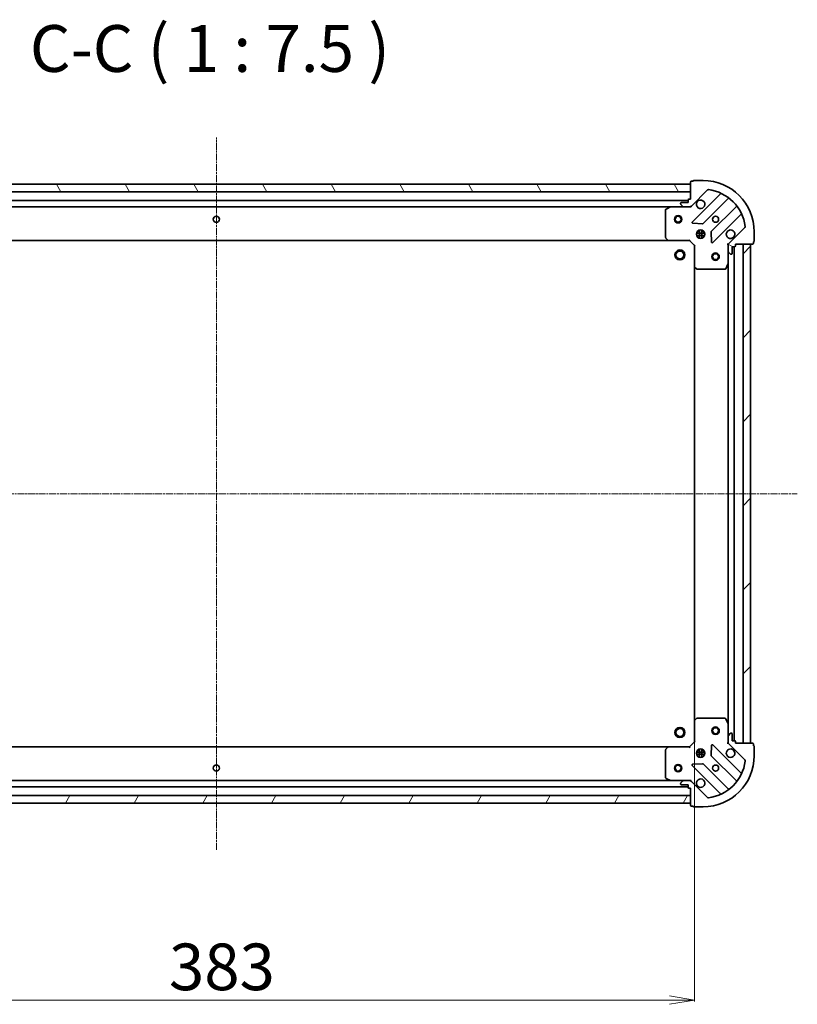
# Model space of a CAD drawing. Units: millimetres. Extents: x 7 to 8659, y 4 to 2112.
# Drawn here: x 2532 to 2843, y 576 to 971 of the extents above; entities that cross this region are included whole.
import ezdxf

# ---------------------------------------------------------------- set-up
doc = ezdxf.new("R2010")
doc.units = ezdxf.units.MM
doc.header["$LTSCALE"] = 0.5
doc.linetypes.add('CHAIN', pattern=[0.35429999999999995, 0.2362, -0.0295, 0.0591, -0.0295])
doc.layers.get('Defpoints').update_dxf_attribs({"lineweight": 25})
for name, color, linetype, lineweight in [('Centerline (ISO)', 131, 'Continuous', 18), ('Dimension (ISO)', 7, 'Continuous', 18), ('Hatch (ISO)', 1, 'Continuous', 18), ('Symbol (ISO)', 7, 'Continuous', 18), ('Visible (ISO)', 7, 'Continuous', 35)]:
    doc.layers.add(name, color=color, linetype=linetype, lineweight=lineweight)
doc.styles.add('Note Text (TK)', font='txt')
doc.dimstyles.new('Default - Method 1b (TK)', dxfattribs={"dimscale": 0.5, "dimtxt": 2.5, "dimasz": 2.5, "dimexe": 1, "dimexo": 1.499999999999999, "dimgap": 1, "dimtad": 1, "dimdsep": 46, "dimtxsty": 'Note Text (TK)', "dimblk": 'OPEN', "dimcen": 0.09, "dimdle": 5, "dimclrd": 100, "dimclre": 100, "dimclrt": 7, "dimadec": 1, "dimazin": 1, "dimtfac": 1, "dimtmove": 0, "dimatfit": 3, "dimldrblk": 'OPEN', "dimfxl": 1, "dimtolj": 1, "dimlwd": -1, "dimlwe": -1, "dimarcsym": 0})

# ---------------------------------------------------------------- blocks, each defined once
blk = doc.blocks.new('_Open')
at = {"color": 0, "linetype": 'ByBlock', "lineweight": -2}
for p, q in [((-1, 0.1666666666666666), (0, 0)), ((-1, -0.1666666666666666), (0, 0)), ((0, 0), (-1, 0))]:
    blk.add_line(p, q, dxfattribs=at)
blk = doc.blocks.new('*D41')
at = {"layer": 'Defpoints', "color": 0}
for p in [(2419.066322591974, 685.265289667972), (2802.066322591974, 685.265289667972), (2802.066322591974, 577.5810556981739)]:
    blk.add_point(p, dxfattribs=at)
at = {"layer": 'Dimension (ISO)', "color": 100}
for p, q in [((2419.066322591974, 684.515289667972), (2419.066322591974, 577.0810556981739)), ((2802.066322591974, 684.515289667972), (2802.066322591974, 577.0810556981739)), ((2429.066322591975, 577.5810556981739), (2792.066322591975, 577.5810556981739))]:
    blk.add_line(p, q, dxfattribs=at)
at = {"layer": 'Dimension (ISO)', "color": 100, "xscale": 10, "yscale": 10, "zscale": 10, "rotation": 180}
blk.add_blockref('_Open', (2419.066322591974, 577.5810556981739), dxfattribs=at)
at = {"layer": 'Dimension (ISO)', "color": 100, "xscale": 10, "yscale": 10, "zscale": 10}
blk.add_blockref('_Open', (2802.066322591974, 577.5810556981739), dxfattribs=at)
at = {"layer": 'Dimension (ISO)', "color": 7, "insert": (2591.572998728342, 590.9185556981738), "char_height": 1.25, "attachment_point": 4, "style": 'Note Text (TK)'}
blk.add_mtext('\\A1;\\fMS PGothic|b0|i0;{\\H18.6750;383', dxfattribs=at)

msp = doc.modelspace()

# ---------------------------------------------------------------- hatches: boundary and pattern name
at = {"layer": 'Hatch (ISO)'}
h = msp.add_hatch(dxfattribs=at)
h.set_pattern_fill('ANSI31', color=256, scale=190.5, angle=75.00017538262, style=0)
h.set_pattern_definition([(120.00017538262, (104, -56.00000000000002), (-20.62219348243944, -11.90631312467602), [])])
h.paths.add_polyline_path([(2420.566322591974, 904.561814649689), (2420.566322591974, 901.5618146496887), (2800.566322591975, 901.5618146496867), (2800.566322591975, 904.5618146496867)])
h = msp.add_hatch(dxfattribs=at)
h.set_pattern_fill('ANSI31', color=256, scale=190.5, angle=105.00024553567, style=0)
h.set_pattern_definition([(150.00024553567, (104, -56.00000000000002), (-11.90616162526544, -20.62228095054126), [])])
edge = h.paths.add_edge_path()
edge.add_ellipse((2816.566322591974, 880.1476010873153), major_axis=(-0.7071067811865452, -0.7071067811865396), ratio=1, start_angle=270.0000000000002, end_angle=315.0000000000013)
edge.add_line((2815.566322591974, 880.1476010873153), (2815.566322591974, 877.7689214308749))
edge.add_ellipse((2816.066322591975, 877.7689214308747), major_axis=(0, -0.5000000000000006), ratio=1, start_angle=269.999999999998, end_angle=314.9999999999986)
edge.add_line((2815.712769201381, 877.4153680402815), (2816.419875982568, 876.7082612590948))
edge.add_ellipse((2816.773429373161, 877.0618146496882), major_axis=(0.3535533905932753, -0.3535533905932753), ratio=1, start_angle=269.9999999999942, end_angle=314.9999999999959)
edge.add_line((2816.773429373161, 876.5618146496882), (2816.966322591975, 876.5618146496882))
edge.add_ellipse((2816.966322591975, 876.8618146496882), major_axis=(0.299999999999998, -2.2e-15), ratio=1, start_angle=270.0000000000004, end_angle=360.0000000000004)
edge.add_line((2817.266322591974, 876.8618146496882), (2817.266322591974, 879.5618146496882))
edge.add_line((2817.266322591974, 879.5618146496882), (2818.266322591974, 879.5618146496882))
edge.add_ellipse((2818.266322591975, 879.8618146496881), major_axis=(0.3000000000000003, -2.2e-15), ratio=1, start_angle=270.0000000000004, end_angle=360.0000000000004)
edge.add_line((2818.566322591975, 879.8618146496881), (2818.566322591975, 880.5618146496882))
edge.add_line((2818.566322591975, 880.5618146496882), (2825.466322591975, 880.5618146496882))
edge.add_ellipse((2825.466322591975, 880.8618146496881), major_axis=(0.3000000000000003, -2.2e-15), ratio=1, start_angle=269.9999999999936, end_angle=360.0000000000004)
edge.add_line((2825.766322591975, 880.8618146496881), (2825.766322591975, 881.5618146496882))
edge.add_ellipse((2825.766322591975, 881.8618146496882), major_axis=(0.3000000000000003, 4.4e-15), ratio=1, start_angle=269.9999999999992, end_angle=359.9999999999958)
edge.add_line((2826.066322591974, 881.8618146496882), (2826.066322591974, 885.5618146496881))
edge.add_ellipse((2805.566322591975, 885.5618146496881), major_axis=(-5.6e-15, 20.50000000000001), ratio=1, start_angle=270, end_angle=360)
edge.add_line((2805.566322591975, 906.0618146496882), (2801.866322591975, 906.0618146496882))
edge.add_ellipse((2801.866322591975, 905.7618146496883), major_axis=(-0.299999999999998, 2.2e-15), ratio=1, start_angle=270.0000000000004, end_angle=360.0000000000038)
edge.add_line((2801.566322591975, 905.7618146496883), (2800.866322591975, 905.7618146496883))
edge.add_ellipse((2800.866322591975, 905.4618146496881), major_axis=(-0.3000000000000025, -1.1e-15), ratio=1, start_angle=270.0000000000065, end_angle=359.9999999999998)
edge.add_line((2800.566322591975, 905.4618146496881), (2800.566322591975, 898.561814649688))
edge.add_line((2800.566322591975, 898.5618146496882), (2799.866322591975, 898.5618146496882))
edge.add_ellipse((2799.866322591975, 898.2618146496882), major_axis=(-0.299999999999998, 0), ratio=1, start_angle=270, end_angle=360)
edge.add_line((2799.566322591974, 898.2618146496882), (2799.566322591974, 897.2618146496882))
edge.add_line((2799.566322591974, 897.2618146496882), (2796.866322591974, 897.2618146496882))
edge.add_ellipse((2796.866322591974, 896.9618146496882), major_axis=(-0.299999999999998, 2.2e-15), ratio=1, start_angle=270.0000000000004, end_angle=360.0000000000004)
edge.add_line((2796.566322591975, 896.9618146496882), (2796.566322591975, 896.7689214308748))
edge.add_ellipse((2797.066322591975, 896.7689214308748), major_axis=(0, -0.4999999999999983), ratio=1, start_angle=270, end_angle=315.0000000000014)
edge.add_line((2796.712769201381, 896.4153680402814), (2797.419875982568, 895.708261259095))
edge.add_ellipse((2797.773429373161, 896.0618146496882), major_axis=(0.3535533905932743, -0.3535533905932731), ratio=1, start_angle=269.9999999999913, end_angle=314.9999999999959)
edge.add_line((2797.773429373161, 895.5618146496881), (2800.152109029602, 895.5618146496881))
edge.add_ellipse((2800.152109029601, 896.5618146496881), major_axis=(0.999999999999992, -2.2e-15), ratio=1, start_angle=270.0000000000001, end_angle=315.0000000000009)
edge.add_line((2800.859215810788, 895.8547078685016), (2807.288757241182, 902.2842492988955))
edge.add_ellipse((2807.642310631775, 901.9306959083023), major_axis=(0.353553390593271, 0.3535533905932732), ratio=1, start_angle=37.77203467178509, end_angle=90.0000000000012, ccw=False)
edge.add_ellipse((2805.566322591975, 885.5618146496881), major_axis=(16.86490796342049, -2.138896768279345), ratio=1, start_angle=14.45593065642828, end_angle=89.99999999999989, ccw=False)
edge.add_ellipse((2821.935203850588, 887.6378026894888), major_axis=(0.0629087284788059, -0.4960267048064804), ratio=1, start_angle=37.772034671787026, end_angle=89.9999999999983, ccw=False)
edge.add_line((2822.288757241182, 887.2842492988954), (2815.859215810788, 880.8547078685016))
h = msp.add_hatch(dxfattribs=at)
h.set_pattern_fill('ANSI31', color=256, scale=190.5, style=0)
h.set_pattern_definition([(45, (104, -56.00000000000002), (-16.83798022700466, 16.83798022700466), [])])
h.paths.add_polyline_path([(2824.566322591975, 880.5618146496881), (2821.566322591975, 880.5618146496881), (2821.566322591975, 680.561814649688), (2824.566322591975, 680.561814649688)])
h = msp.add_hatch(dxfattribs=at)
h.set_pattern_fill('ANSI31', color=256, scale=190.5, angle=14.99997778074499, style=0)
h.set_pattern_definition([(59.999977780745, (104, -56.00000000000002), (-20.62222531038168, 11.90625799728248), [])])
h.paths.add_polyline_path([(2800.566322591976, 656.5618146496882), (2800.566322591976, 659.5618146496885), (2420.566322591975, 659.5618146496884), (2420.566322591975, 656.5618146496884)])

# ---------------------------------------------------------------- linework, layer by layer
at = {"layer": 'Centerline (ISO)', "linetype": 'CHAIN', "ltscale": 23.99096870422363}
for p, q in [((2610.566322591975, 637.8118146496882), (2610.566322591975, 923.311814649689)), ((2377.816322591975, 780.5618146496892), (2843.316322591975, 780.561814649688))]:
    msp.add_line(p, q, dxfattribs=at)
at = {"layer": 'Visible (ISO)'}
for p, q in [((2800.566322591974, 904.5618146496876), (2420.566322591975, 904.56181464969)), ((2800.566322591974, 905.4618146496881), (2800.566322591974, 898.5618146496882)), ((2800.566322591974, 901.5618146496873), (2800.566322591974, 904.5618146496876)), ((2801.566322591975, 905.761814649688), (2800.866322591975, 905.761814649688)), ((2805.566322591975, 906.0618146496882), (2801.866322591974, 906.0618146496882)), ((2420.566322591975, 901.5618146496896), (2800.566322591974, 901.5618146496873)), ((2800.859215810788, 895.8547078685016), (2807.288757241181, 902.2842492988955)), ((2812.459525824803, 900.6550178825172), (2801.255499092999, 889.4509911507123)), ((2799.566322591974, 898.0618146496873), (2421.566322591976, 898.0618146496896)), ((2796.566322591974, 896.961814649688), (2796.566322591974, 896.7689214308748)), ((2796.712769201381, 896.4153680402814), (2797.419875982568, 895.708261259095)), ((2799.566322591974, 897.2618146496882), (2796.866322591974, 897.2618146496882)), ((2799.566322591974, 898.2618146496882), (2799.566322591974, 897.2618146496882)), ((2800.566322591974, 898.5618146496882), (2799.866322591975, 898.5618146496882)), ((2805.609410389337, 888.8551549787443), (2815.665037305166, 898.9107818945733)), ((2428.495502198726, 895.5618146496894), (2792.637142985224, 895.561814649687)), ((2790.566322591975, 894.3764044530631), (2790.566322591975, 883.1800327260671)), ((2792.502978906574, 895.5301428069882), (2790.732158513324, 894.6447326103632)), ((2797.773429373161, 895.5618146496881), (2792.637142985224, 895.5618146496881)), ((2797.773429373161, 895.5618146496881), (2800.152109029601, 895.5618146496881)), ((2800.566322591974, 895.5618146496881), (2800.15222787582, 895.5618146496881)), ((2800.566322591974, 895.6516349285637), (2800.566322591974, 895.5618146496876)), ((2800.566322591972, 895.2115489031747), (2800.566322591974, 895.5618146496879)), ((2818.915289836859, 895.6605293628792), (2808.85966292103, 885.60490244705)), ((2809.455499092998, 881.2509911507123), (2820.659525824803, 892.4550178825172)), ((2801.454545311145, 888.9391446498818), (2805.384192538771, 888.7675725466257)), ((2802.926962960896, 885.0118146496862), (2806.205682223049, 885.0118146496862)), ((2802.926962960898, 884.1118146496862), (2806.205682223048, 884.1118146496862)), ((2803.566322591972, 885.5618146496862), (2803.191549883484, 885.5618146496862)), ((2803.566322591974, 885.5618146496857), (2803.566322591974, 885.9365873581745)), ((2804.116322591974, 886.2011742807634), (2804.116322591974, 882.9224550186124)), ((2805.016322591974, 886.2011742807634), (2805.016322591974, 882.9224550186124)), ((2805.566322591975, 885.5618146496857), (2805.566322591975, 885.9365873581747)), ((2805.941095300461, 885.5618146496862), (2805.566322591972, 885.5618146496862)), ((2808.772080488912, 885.3796845964847), (2808.943652592168, 881.4500373688586)), ((2822.288757241182, 887.2842492988954), (2815.859215810787, 880.8547078685016)), ((2826.066322591974, 881.8618146496882), (2826.066322591974, 885.5618146496881)), ((2429.502925126714, 882.0618146496881), (2791.629720057235, 882.0618146496856)), ((2790.64696954298, 882.9753763313547), (2791.410367008241, 882.157158254976)), ((2791.629720057236, 882.0618146496881), (2800.066322591974, 882.0618146496881)), ((2800.066322591975, 882.0618146496882), (2800.190586660686, 882.3618146496883)), ((2800.066322591974, 882.0618146496881), (2802.066322591974, 880.0618146496882)), ((2802.366322591974, 880.1860787184002), (2802.066322591974, 880.0618146496882)), ((2802.066322591974, 880.0618146496882), (2802.066322591974, 871.6252121149496)), ((2803.566322591972, 883.5618146496862), (2803.191549883487, 883.5618146496862)), ((2803.566322591974, 883.1870419412013), (2803.566322591974, 883.5618146496859)), ((2805.941095300457, 883.5618146496862), (2805.566322591972, 883.5618146496862)), ((2805.566322591975, 883.1870419412011), (2805.566322591975, 883.5618146496857)), ((2815.566322591974, 880.5618146496882), (2815.216056845461, 880.5618146496856)), ((2815.566322591974, 880.5618146496882), (2815.65614287085, 880.5618146496882)), ((2815.566322591974, 880.1477199335344), (2815.566322591974, 880.5618146496882)), ((2815.566322591974, 880.147601087315), (2815.566322591974, 877.7689214308747)), ((2818.566322591975, 879.8618146496881), (2818.566322591975, 880.5618146496882)), ((2818.566322591975, 880.5618146496882), (2825.466322591974, 880.5618146496882)), ((2824.566322591975, 880.5618146496877), (2821.566322591975, 880.5618146496877)), ((2821.566322591975, 880.5618146496877), (2821.566322591975, 680.5618146496882)), ((2824.566322591975, 680.5618146496882), (2824.566322591975, 880.5618146496877)), ((2825.766322591974, 880.8618146496881), (2825.766322591974, 881.5618146496882)), ((2815.566322591974, 872.6326350429381), (2815.566322591974, 877.7689214308747)), ((2815.712769201381, 877.4153680402815), (2816.419875982568, 876.7082612590948)), ((2816.77342937316, 876.5618146496882), (2816.966322591975, 876.5618146496882)), ((2817.266322591974, 876.8618146496882), (2817.266322591974, 879.5618146496882)), ((2817.266322591974, 879.5618146496882), (2818.266322591975, 879.5618146496882)), ((2818.066322591975, 681.5618146496884), (2818.066322591975, 879.5618146496879)), ((2814.649240552649, 870.7276505710382), (2815.534650749274, 872.498470964288)), ((2815.566322591974, 872.6326350429379), (2815.566322591975, 688.4909942564385)), ((2802.066322591974, 871.6252121149494), (2802.066322591974, 689.4984171844269)), ((2802.161666197262, 871.4058590659547), (2802.979884273641, 870.6424616006932)), ((2803.184540668354, 870.5618146496882), (2814.380912395349, 870.5618146496882)), ((2802.066322591974, 689.4984171844267), (2802.066322591974, 681.0618146496882)), ((2802.979884273641, 690.4811676986831), (2802.161666197262, 689.7177702334218)), ((2814.380912395349, 690.5618146496882), (2803.184540668354, 690.5618146496882)), ((2815.534650749274, 688.6251583350883), (2814.649240552649, 690.3959787283382)), ((2815.566322591974, 683.3547078685016), (2815.566322591974, 688.4909942564383)), ((2815.566322591974, 683.3547078685016), (2815.566322591974, 680.9760282120614)), ((2816.419875982568, 684.4153680402816), (2815.712769201381, 683.708261259095)), ((2816.966322591975, 684.5618146496882), (2816.77342937316, 684.5618146496882)), ((2817.266322591974, 681.5618146496882), (2817.266322591974, 684.2618146496882)), ((2791.629720057236, 679.0618146496882), (2429.502925126714, 679.0618146496885)), ((2791.410367008241, 678.9664710444005), (2790.64696954298, 678.1482529680216)), ((2800.066322591974, 679.0618146496882), (2791.629720057236, 679.0618146496882)), ((2802.066322591974, 681.0618146496882), (2800.066322591974, 679.0618146496882)), ((2800.190586660686, 678.7618146496883), (2800.066322591975, 679.0618146496882)), ((2802.066322591974, 681.0618146496882), (2802.366322591974, 680.9375505809763)), ((2808.943652592168, 679.6735919305178), (2808.772080488912, 675.7439447028919)), ((2820.659525824803, 668.6686114168593), (2809.455499092998, 679.8726381486642)), ((2815.216056845461, 680.5618146496907), (2815.566322591974, 680.5618146496882)), ((2815.566322591974, 680.5618146496882), (2815.566322591974, 680.9759093658417)), ((2815.65614287085, 680.5618146496882), (2815.566322591974, 680.5618146496882)), ((2815.859215810787, 680.2689214308748), (2822.288757241182, 673.839380000481)), ((2818.266322591975, 681.5618146496882), (2817.266322591974, 681.5618146496882)), ((2818.566322591975, 680.5618146496882), (2818.566322591975, 681.2618146496881)), ((2825.466322591974, 680.5618146496882), (2818.566322591975, 680.5618146496882)), ((2821.566322591975, 680.5618146496882), (2824.566322591975, 680.5618146496882)), ((2825.766322591974, 679.5618146496882), (2825.766322591974, 680.2618146496882)), ((2826.066322591974, 675.5618146496882), (2826.066322591974, 679.2618146496883)), ((2790.566322591975, 677.9435965733094), (2790.566322591975, 666.7472248463133)), ((2802.926962960898, 677.0118146496886), (2806.205682223049, 677.0118146496886)), ((2802.926962960898, 676.1118146496885), (2806.205682223049, 676.1118146496885)), ((2803.566322591973, 677.5618146496886), (2803.191549883487, 677.5618146496886)), ((2803.566322591973, 675.5618146496885), (2803.191549883486, 675.5618146496885)), ((2803.566322591974, 677.5618146496886), (2803.566322591974, 677.9365873581753)), ((2803.566322591974, 675.1870419412019), (2803.566322591974, 675.5618146496885)), ((2804.116322591974, 678.201174280764), (2804.116322591974, 674.922455018613)), ((2805.016322591974, 678.201174280764), (2805.016322591974, 674.922455018613)), ((2805.566322591975, 677.5618146496886), (2805.566322591975, 677.9365873581753)), ((2805.94109530046, 677.5618146496886), (2805.566322591973, 677.5618146496886)), ((2805.94109530046, 675.5618146496885), (2805.566322591973, 675.5618146496885)), ((2805.566322591975, 675.1870419412019), (2805.566322591975, 675.5618146496885)), ((2808.85966292103, 675.5187268523264), (2818.915289836859, 665.4630999364973)), ((2801.255499092999, 671.6726381486643), (2812.459525824803, 660.4686114168593)), ((2805.384192538771, 672.3560567527506), (2801.454545311145, 672.1844846494948)), ((2815.665037305166, 662.2128474048031), (2805.609410389337, 672.2684743206322)), ((2421.566322591975, 663.0618146496884), (2799.566322591974, 663.0618146496882)), ((2792.637142985225, 665.5618146496882), (2428.495502198726, 665.5618146496886)), ((2790.732158513325, 666.4788966890133), (2792.502978906574, 665.5934864923883)), ((2792.637142985224, 665.5618146496882), (2797.773429373161, 665.5618146496882)), ((2796.566322591975, 664.3547078685018), (2796.566322591975, 664.1618146496884)), ((2797.419875982568, 665.4153680402816), (2796.712769201381, 664.7082612590951)), ((2796.866322591974, 663.8618146496883), (2799.566322591974, 663.8618146496883)), ((2800.152109029601, 665.5618146496882), (2797.773429373161, 665.5618146496882)), ((2799.566322591974, 663.8618146496883), (2799.566322591974, 662.8618146496883)), ((2800.15222787582, 665.5618146496882), (2800.566322591975, 665.5618146496882)), ((2800.566322591974, 665.5618146496887), (2800.566322591972, 665.9120803962021)), ((2800.566322591974, 665.5618146496889), (2800.566322591974, 665.4719943708128)), ((2807.288757241181, 658.8393800004811), (2800.859215810788, 665.2689214308748)), ((2800.566322591976, 659.5618146496885), (2420.566322591975, 659.5618146496885)), ((2799.866322591975, 662.5618146496882), (2800.566322591974, 662.5618146496882)), ((2800.566322591974, 662.5618146496882), (2800.566322591974, 655.6618146496884)), ((2800.566322591976, 656.5618146496882), (2800.566322591976, 659.5618146496885)), ((2420.566322591975, 656.5618146496884), (2800.566322591976, 656.5618146496882)), ((2800.866322591975, 655.3618146496884), (2801.566322591975, 655.3618146496884)), ((2801.866322591974, 655.0618146496884), (2805.566322591975, 655.0618146496884))]:
    msp.add_line(p, q, dxfattribs=at)
for centre, radius in [((2795.566322591974, 890.5618146496864), 1.499999999999995), ((2610.566322591975, 890.5618146496877), 1.229500000000105), ((2795.566322591974, 890.5618146496864), 1.193274999999996), ((2810.566322591974, 890.561814649688), 1.229499999999998), ((2804.566322591974, 884.5618146496882), 1.699999999999998), ((2796.266322591976, 876.2618146496883), 1.999999999999669), ((2796.266322591976, 876.2618146496883), 1.570584999999741), ((2810.566322591975, 875.5618146496882), 1.5), ((2810.566322591975, 875.5618146496882), 1.193275), ((2796.266322591976, 684.8618146496884), 1.999999999999661), ((2810.566322591975, 685.5618146496881), 1.5), ((2810.566322591975, 685.5618146496881), 1.193275), ((2796.266322591976, 684.8618146496884), 1.570584999999734), ((2804.566322591974, 676.5618146496882), 1.699999999999993), ((2610.566322591975, 670.5618146496885), 1.229499999999999), ((2795.566322591975, 670.5618146496882), 1.500000000000002), ((2795.566322591975, 670.5618146496882), 1.193275000000002), ((2810.566322591974, 670.5618146496882), 1.229499999999995)]:
    msp.add_circle(centre, radius, dxfattribs=at)
for centre, radius, start, end in [((2800.866322591975, 905.4618146496881), 0.2999999999999996, 90, 180), ((2801.866322591974, 905.7618146496883), 0.2999999999999996, 90, 180), ((2805.566322591975, 885.5618146496881), 20.49999999999998, 0, 90), ((2807.642310631775, 901.9306959083021), 0.4999999999999995, 82.7720346717926, 135.0000000000114), ((2805.566322591975, 885.5618146496881), 16.99999999999998, 7.227965328214873, 82.77203467178603), ((2812.247393790448, 900.867149916873), 0.3000000000000006, 315.0000000000355, 66.41781153358627), ((2796.866322591974, 896.961814649688), 0.2999999999999996, 90, 180), ((2797.066322591974, 896.7689214308748), 0.4999999999999995, 180, 224.9999999999885), ((2799.866322591975, 898.2618146496882), 0.2999999999999996, 90, 180), ((2800.152109029601, 896.5618146496881), 0.9999999999999989, 270, 315.0000000000114), ((2804.566322591974, 896.5618146496881), 1.699999999999998, 152.4998288192885, 117.5001711806964), ((2815.877169339521, 898.6986498602174), 0.299999999999999, 51.87232030138808, 134.9999999999821), ((2818.703157802504, 895.8726613972352), 0.3000000000000002, 315.0000000000184, 38.12767969858743), ((2790.866322591974, 894.3764044530631), 0.2999999999999999, 116.565051177067, 180), ((2792.637142985224, 895.2618146496881), 0.3000000000000002, 90, 116.565051177067), ((2797.773429373161, 896.0618146496882), 0.4999999999999996, 224.9999999999787, 269.9999999999381), ((2820.871657859159, 892.2428858481612), 0.3000000000000011, 23.58218846641348, 135.0000000000184), ((2801.467631127355, 889.2388591163563), 0.2999999999999998, 135.0000000000355, 267.5000000000585), ((2805.39727835498, 889.0672870131004), 0.2999999999999999, 267.4999999999574, 314.9999999999103), ((2809.071794955386, 885.3927704126942), 0.2999999999999998, 135.0000000000355, 182.5000000000177), ((2816.566322591974, 884.5618146496882), 1.699999999999998, 332.4998288193002, 297.5001711806965), ((2821.935203850588, 887.6378026894887), 0.4999999999999996, 315.0000000000114, 7.227965328207802), ((2790.866322591974, 883.1800327260671), 0.3000000000000024, 180, 223.0148572051807), ((2791.629720057236, 882.3618146496883), 0.2999999999999999, 223.0148572051807, 270), ((2809.243367058643, 881.4631231850681), 0.2999999999999991, 182.499999999992, 315.0000000000003), ((2816.566322591974, 880.147601087315), 0.9999999999999989, 135.0000000000165, 180), ((2825.466322591974, 880.8618146496881), 0.2999999999999996, 270, 0), ((2825.766322591974, 881.8618146496882), 0.2999999999999996, 270, 0), ((2816.066322591975, 877.7689214308747), 0.4999999999999995, 180, 224.9999999999885), ((2816.77342937316, 877.0618146496882), 0.4999999999999996, 224.9999999999885, 269.9999999999381), ((2816.966322591975, 876.8618146496882), 0.2999999999999996, 270, 0), ((2818.266322591975, 879.8618146496881), 0.2999999999999996, 270, 0), ((2815.266322591974, 872.6326350429381), 0.2999999999999999, 333.4349488229221, 0), ((2802.366322591974, 871.6252121149498), 0.3, 180, 226.9851427948214), ((2803.184540668354, 870.8618146496881), 0.2999999999999999, 226.9851427948214, 270), ((2814.380912395349, 870.8618146496881), 0.3000000000000002, 270, 333.4349488229221), ((2802.366322591974, 689.4984171844267), 0.2999999999999988, 133.0148572051786, 180), ((2803.184540668354, 690.2618146496883), 0.3000000000000015, 90, 133.0148572051786), ((2814.380912395349, 690.2618146496883), 0.299999999999999, 26.56505117707785, 90), ((2815.266322591974, 688.4909942564383), 0.2999999999999993, 0, 26.56505117707785), ((2816.066322591975, 683.3547078685016), 0.4999999999999978, 135.0000000000114, 180), ((2816.77342937316, 684.0618146496882), 0.4999999999999981, 90, 135.0000000000114), ((2816.966322591975, 684.2618146496882), 0.2999999999999988, 0, 90), ((2791.629720057236, 678.7618146496883), 0.2999999999999992, 90, 136.9851427948193), ((2809.243367058643, 679.6605061143083), 0.2999999999999987, 44.99999999998162, 177.4999999999822), ((2816.566322591974, 680.9760282120614), 0.9999999999999962, 180, 224.9999999999885), ((2818.266322591975, 681.2618146496881), 0.2999999999999988, 0, 90), ((2825.466322591974, 680.2618146496882), 0.2999999999999988, 0, 90), ((2825.766322591974, 679.2618146496883), 0.2999999999999988, 0, 90), ((2790.866322591975, 677.9435965733094), 0.2999999999999988, 136.9851427948193, 180), ((2805.566322591975, 675.5618146496882), 20.49999999999992, 270, 0), ((2809.071794955386, 675.7308588866822), 0.2999999999999991, 177.5000000000079, 224.9999999999996), ((2816.566322591974, 676.5618146496882), 1.699999999999992, 62.49982881928663, 27.50017118070367), ((2801.467631127355, 671.8847701830202), 0.2999999999999983, 92.50000000004258, 225.0000000000894), ((2805.39727835498, 672.0563422862762), 0.2999999999999987, 44.99999999998162, 92.4999999999415), ((2805.566322591975, 675.5618146496882), 16.99999999999993, 277.227965328214, 352.7720346717855), ((2821.935203850588, 673.4858266098878), 0.4999999999999976, 352.7720346717771, 44.99999999998855), ((2820.871657859159, 668.8807434512153), 0.2999999999999994, 224.9999999999816, 336.4178115335865), ((2790.866322591975, 666.7472248463133), 0.2999999999999993, 180, 243.4349488229329), ((2792.637142985224, 665.8618146496884), 0.299999999999999, 243.4349488229329, 270), ((2797.066322591974, 664.3547078685018), 0.4999999999999977, 135.0000000000212, 180), ((2796.866322591974, 664.1618146496884), 0.2999999999999988, 180, 270), ((2797.773429373161, 665.0618146496882), 0.4999999999999981, 90, 135.0000000000114), ((2800.152109029601, 664.5618146496882), 0.9999999999999954, 44.99999999998351, 90), ((2804.566322591974, 664.5618146496884), 1.699999999999993, 242.4998288192866, 207.5001711807037), ((2818.703157802503, 665.2509679021413), 0.2999999999999978, 321.872320301495, 45.00000000007143), ((2799.866322591975, 662.8618146496883), 0.2999999999999988, 180, 270), ((2812.247393790448, 660.2564793825032), 0.3, 293.5821884664137, 44.99999999998162), ((2815.877169339521, 662.4249794391592), 0.2999999999999992, 224.9999999999645, 308.1276796985167), ((2800.866322591975, 655.6618146496884), 0.2999999999999988, 180, 270), ((2801.866322591974, 655.3618146496884), 0.2999999999999988, 180, 270), ((2807.642310631775, 659.1929333910743), 0.4999999999999981, 224.9999999999787, 277.2279653282073)]:
    msp.add_arc(centre, radius, start, end, dxfattribs=at)
for points, knots in [([(2803.058406520815, 897.3467917973422), (2803.138962111347, 897.501536518189), (2803.24539502844, 897.645050142189), (2803.483087099474, 897.8827422132216), (2803.626600723473, 897.9891751303156), (2803.781345444321, 898.0697307208476)], [0.2789125936271499, 0.2789125936271499, 0.2789125936271499, 0.2789125936271499, 0.3293346962055621, 0.3293346962055621, 0.3797567987839744, 0.3797567987839744, 0.3797567987839744, 0.3797567987839744]), ([(2818.074238663134, 883.7768375020343), (2817.993683072602, 883.6220927811872), (2817.887250155508, 883.4785791571873), (2817.649558084476, 883.2408870861549), (2817.506044460476, 883.1344541690607), (2817.351299739629, 883.0538985785286)], [0.278912593627149, 0.278912593627149, 0.278912593627149, 0.278912593627149, 0.3293346962055633, 0.3293346962055633, 0.3797567987839778, 0.3797567987839778, 0.3797567987839778, 0.3797567987839778]), ([(2817.351299739629, 678.0697307208478), (2817.506044460476, 677.9891751303156), (2817.649558084476, 677.8827422132216), (2817.887250155508, 677.6450501421891), (2817.993683072602, 677.5015365181893), (2818.074238663134, 677.3467917973422)], [0.2789125936271499, 0.2789125936271499, 0.2789125936271499, 0.2789125936271499, 0.3293346962055621, 0.3293346962055621, 0.3797567987839744, 0.3797567987839744, 0.3797567987839744, 0.3797567987839744]), ([(2803.781345444321, 663.0538985785289), (2803.626600723473, 663.134454169061), (2803.483087099474, 663.2408870861549), (2803.24539502844, 663.4785791571876), (2803.138962111347, 663.6220927811875), (2803.058406520815, 663.7768375020344)], [0.278912593627149, 0.278912593627149, 0.278912593627149, 0.278912593627149, 0.3293346962055633, 0.3293346962055633, 0.3797567987839778, 0.3797567987839778, 0.3797567987839778, 0.3797567987839778])]:
    msp.add_open_spline(points, degree=3, knots=knots, dxfattribs=at)

# ---------------------------------------------------------------- texts
at = {"layer": 'Symbol (ISO)', "color": 7, "insert": (2535.8194699837, 943.758332935622), "char_height": 18.75, "attachment_point": 7, "style": 'Note Text (TK)'}
msp.add_mtext('C-C ( 1 : 7.5 )', dxfattribs=at)

# ---------------------------------------------------------------- dimensions: what is measured, and where the dimension line sits
at = {"layer": 'Dimension (ISO)', "color": 100}
dim = msp.add_linear_dim(base=(2802.066322591974, 577.5810556981739), p1=(2419.066322591974, 685.265289667972), p2=(2802.066322591974, 685.265289667972), text='\\fMS PGothic|b0|i0;{\\H18.6750;<>', dimstyle='Default - Method 1b (TK)', override={"dimasz": 20, "dimgap": 8, "dimdec": 0, "dimtol": 0, "dimlim": 0, "dimtp": 0, "dimtm": 0, "dimtdec": 0, "dimtofl": 0, "dimatfit": 1}, dxfattribs=at)
dim.commit()
dim.dimension.update_dxf_attribs({"geometry": '*D41', "text_midpoint": (2610.566322591978, 577.5810556981739), "dimtype": 160})

doc.saveas('drawing.dxf')
